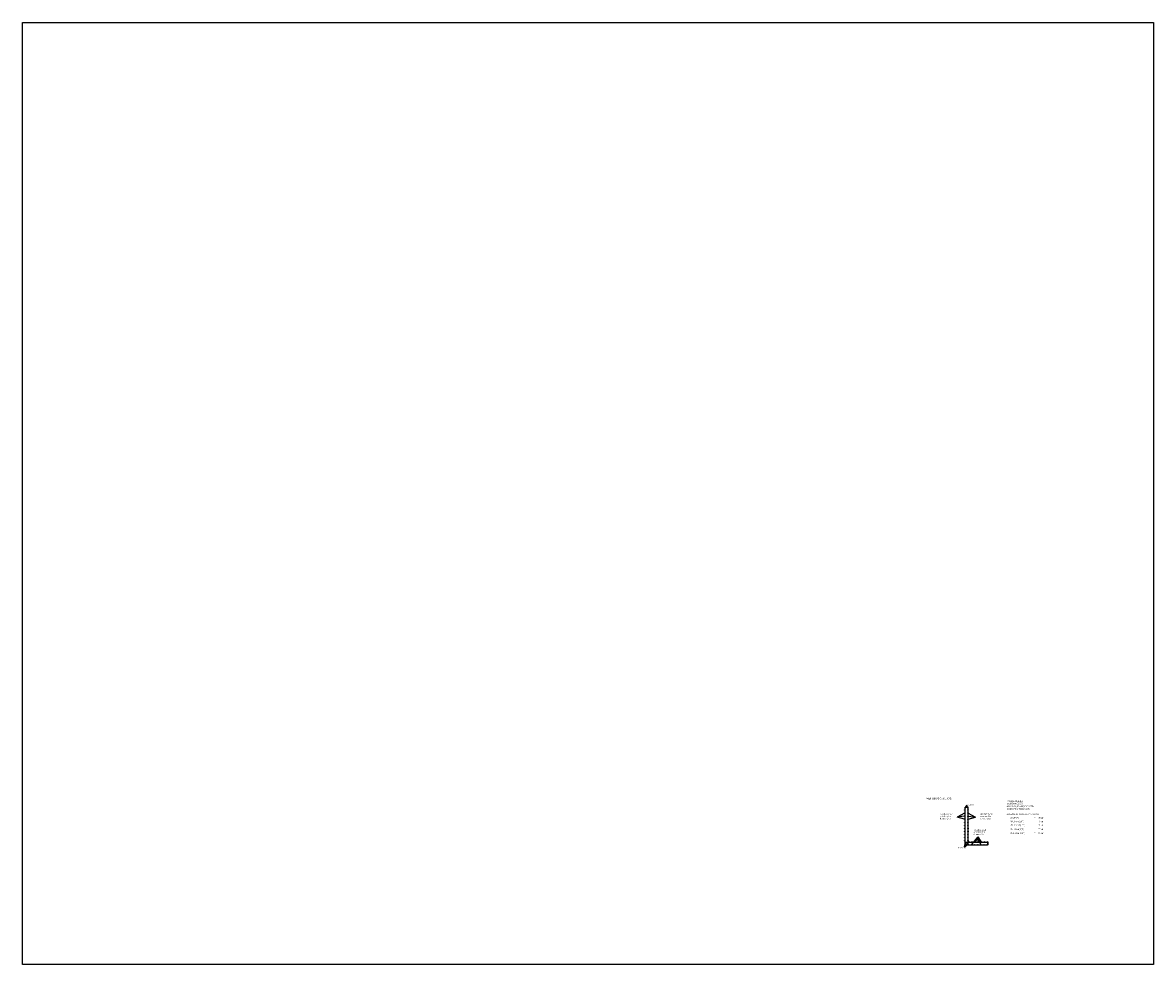
# Model space of a CAD drawing. Extents: x 181329 to 181451, y 1681922 to 1681983.
# Drawn here: x 181377 to 181451, y 1681922 to 1681983 of the extents above; entities that cross this region are included whole.
import ezdxf

# ---------------------------------------------------------------- set-up
doc = ezdxf.new("R2010")
doc.units = 0
doc.header["$LTSCALE"] = 5
doc.header["$MEASUREMENT"] = 0
doc.layers.get('0').update_dxf_attribs({"linetype": 'CONTINUOUS'})
for name, color, linetype in [('BARRAS', 3, 'CONTINUOUS'), ('COTAGEM', 10, 'CONTINUOUS'), ('TEXTO', 10, 'CONTINUOUS')]:
    doc.layers.add(name, color=color, linetype=linetype)
doc.styles.add('M1', font='romans.shx', dxfattribs={"width": 0.8, "height": 3})

msp = doc.modelspace()

# ---------------------------------------------------------------- hatches: boundary and pattern name
at = {"layer": 'BARRAS'}
h = msp.add_hatch(color=256, dxfattribs=at)
h.paths.add_polyline_path([(181438.28829, 1681931.97218, 1.00000312), (181438.32024, 1681931.97218, 1.00000312)])
h.paths.add_polyline_path([(181438.45856, 1681931.97101, 1.00000312), (181438.42661, 1681931.97101, 1.00000312)])
for points in [[(181438.30275, 1681929.69933), (181438.30275, 1681929.69306, 0.90582457), (181438.33439, 1681929.6962, 0.90582457)], [(181438.30329, 1681929.57284), (181438.30329, 1681929.56657, 0.90582457), (181438.33493, 1681929.56971, 0.90582457)], [(181438.46292, 1681929.57687, 0.21828369), (181438.4536, 1681929.58712), (181438.44058, 1681929.58712, 0.30057593), (181438.43047, 1681929.57183, 0.85662162), (181438.46292, 1681929.56679)], [(181438.46208, 1681929.70364, 0.21828369), (181438.45312, 1681929.71349), (181438.4406, 1681929.71349, 0.30057593), (181438.43089, 1681929.69879, 0.85662162), (181438.46208, 1681929.69394)]]:
    msp.add_hatch(color=256, dxfattribs=at).paths.add_polyline_path(points)

# ---------------------------------------------------------------- linework, layer by layer
msp.add_lwpolyline([(181376.86248, 1681983.11289), (181450.55295, 1681983.11289), (181450.55295, 1681921.75956), (181376.86248, 1681921.75956)], close=True)
for points in [[(181439.74473, 1681929.69099), (181439.74473, 1681929.53099), (181438.28473, 1681929.53099), (181438.28473, 1681931.99099), (181438.44473, 1681931.99099)], [(181438.30282, 1681932.01294), (181438.46282, 1681932.01294), (181438.46282, 1681929.55294), (181438.30282, 1681929.55294), (181438.30282, 1681929.71294), (181439.76282, 1681929.71294), (181439.76282, 1681929.55294)]]:
    msp.add_lwpolyline(points, dxfattribs=at)
for centre, radius in [((181438.30426, 1681931.97218), 0.01598), ((181438.44258, 1681931.97101), 0.01598), ((181438.31842, 1681929.6962), 0.01598), ((181438.31895, 1681929.56971), 0.01598), ((181438.44709, 1681929.57183), 0.01661), ((181438.44686, 1681929.69879), 0.01598)]:
    msp.add_circle(centre, radius, dxfattribs=at)
at = {"layer": 'COTAGEM'}
for points in [[(181438.30908, 1681931.97818), (181438.38622, 1681932.10083)], [(181438.43728, 1681931.97384), (181438.38622, 1681932.10083)], [(181438.23583, 1681931.61603), (181437.76709, 1681931.34844)], [(181438.22467, 1681931.40976), (181437.76709, 1681931.34844)], [(181438.23583, 1681931.22579), (181437.76709, 1681931.34844)], [(181438.49252, 1681931.61603), (181438.96126, 1681931.34844)], [(181438.49252, 1681931.22579), (181438.96126, 1681931.34844)], [(181438.50368, 1681931.40976), (181438.96126, 1681931.34844)], [(181438.72689, 1681929.56446), (181439.12309, 1681930.04948)], [(181438.9501, 1681929.74844), (181439.12867, 1681930.06063)], [(181439.30723, 1681929.56446), (181439.12309, 1681930.04948)], [(181439.13983, 1681929.75401), (181439.12867, 1681930.06063)], [(181439.32955, 1681929.75959), (181439.12867, 1681930.06063)], [(181438.24539, 1681929.41653), (181438.30636, 1681929.70125)], [(181438.24539, 1681929.41653), (181438.45359, 1681929.67154)], [(181438.24539, 1681929.41653), (181438.43723, 1681929.57199)], [(181438.24539, 1681929.41653), (181438.30784, 1681929.5705)]]:
    msp.add_lwpolyline(points, dxfattribs=at)
for centre in [(181438.25451, 1681931.81294), (181438.25451, 1681931.61294), (181438.25451, 1681931.41294), (181438.25451, 1681931.21294), (181438.47883, 1681931.81294), (181438.47883, 1681931.61294), (181438.47883, 1681931.41294), (181438.47883, 1681931.21294), (181438.25451, 1681931.01294), (181438.25451, 1681930.81294), (181438.25451, 1681930.61294), (181438.47883, 1681931.01294), (181438.47883, 1681930.81294), (181438.47883, 1681930.61294), (181438.25451, 1681930.41294), (181438.25451, 1681930.21294), (181438.25451, 1681930.01294), (181438.25451, 1681929.81294), (181438.47883, 1681930.41294), (181438.47883, 1681930.21294), (181438.47883, 1681930.01294), (181438.47883, 1681929.81294), (181438.54165, 1681929.73987), (181438.74165, 1681929.73987), (181438.94165, 1681929.73987), (181439.14165, 1681929.73987), (181439.34165, 1681929.73987), (181439.54165, 1681929.73987), (181439.74165, 1681929.73987), (181438.50961, 1681929.55312), (181438.70961, 1681929.55312), (181438.90961, 1681929.55312), (181439.10961, 1681929.55312), (181439.30961, 1681929.55312), (181439.50961, 1681929.55312), (181439.70961, 1681929.55312)]:
    msp.add_circle(centre, 0.01601, dxfattribs=at)

# ---------------------------------------------------------------- texts
at = {"layer": 'TEXTO', "style": 'M1', "width": 0.8}
for s, height, p in [('PARA TODOS OS MUROS:', 0.135, (181435.69435, 1681932.49617, -10.12617)), (' 2 %%C 10mm', 0.09, (181438.33891, 1681932.12502, -4.50052)), ('cobrimento armadura 2cm', 0.108, (181440.99399, 1681931.84071, -8.10093)), ('aço %%C 6,3, 8, 10 e 12,5mm CA 50A', 0.108, (181440.99399, 1681932.02146, -8.10093)), ('concreto fck 18MPa', 0.108, (181441.00151, 1681932.3458, -8.10093)), ('aço %%C 5mm CA 60B', 0.108, (181441.00403, 1681932.18589, -8.10093)), ('%%C 5mm c/ 20cm', 0.09, (181436.64424, 1681931.21617, -4.50052)), ('em todas a face', 0.09, (181436.64982, 1681931.36683, -4.50052)), ('armadura de pele', 0.09, (181436.64982, 1681931.50368, -4.50052)), ('%%C 5mm c/ 20cm', 0.09, (181439.25833, 1681931.21617, -4.50052)), ('em todas a face', 0.09, (181439.26391, 1681931.36683, -4.50052)), ('armadura de pele', 0.09, (181439.26391, 1681931.50368, -4.50052)), ('comprimento mínimo nos transpasses ', 0.108, (181440.99399, 1681931.48891, -8.10093)), ('%%C  5,0mm', 0.108, (181441.23561, 1681931.2534, -8.10093)), ('=', 0.108, (181442.78967, 1681931.2534, -8.10093)), ('30 cm', 0.108, (181443.07163, 1681931.2534, -8.10093)), ('armadura de pele', 0.09, (181438.84508, 1681930.47203, -4.50052)), ('%%C  6,3mm (1/4")', 0.108, (181441.23561, 1681931.02298, -8.10093)), ('%%C  8,0mm (5/16")', 0.108, (181441.23561, 1681930.78708, -8.10093)), ('%%C 10,0mm (3/8")', 0.108, (181441.23561, 1681930.52375, -8.10093)), ('=', 0.108, (181442.78967, 1681931.02298, -8.10093)), ('=', 0.108, (181442.78967, 1681930.78708, -8.10093)), ('=', 0.108, (181442.78967, 1681930.52375, -8.10093)), ('40 cm', 0.108, (181443.07163, 1681930.78708, -8.10093)), ('55 cm', 0.108, (181443.07163, 1681930.52375, -8.10093)), ('35 cm', 0.108, (181443.07163, 1681931.02298, -8.10093)), ('%%C 5mm c/ 20cm', 0.09, (181438.8395, 1681930.18452, -4.50052)), ('em todas a face', 0.09, (181438.84508, 1681930.33518, -4.50052)), ('%%C 12,5mm  (1/2")', 0.108, (181441.23561, 1681930.26041, -8.10093)), ('=', 0.108, (181442.78967, 1681930.26041, -8.10093)), ('65 cm', 0.108, (181443.07163, 1681930.26041, -8.10093)), (' 4 %%C 10mm', 0.09, (181437.81477, 1681929.31704, -4.50052))]:
    msp.add_text(s, height=height, dxfattribs=at).set_placement(p)

doc.saveas('drawing.dxf')
